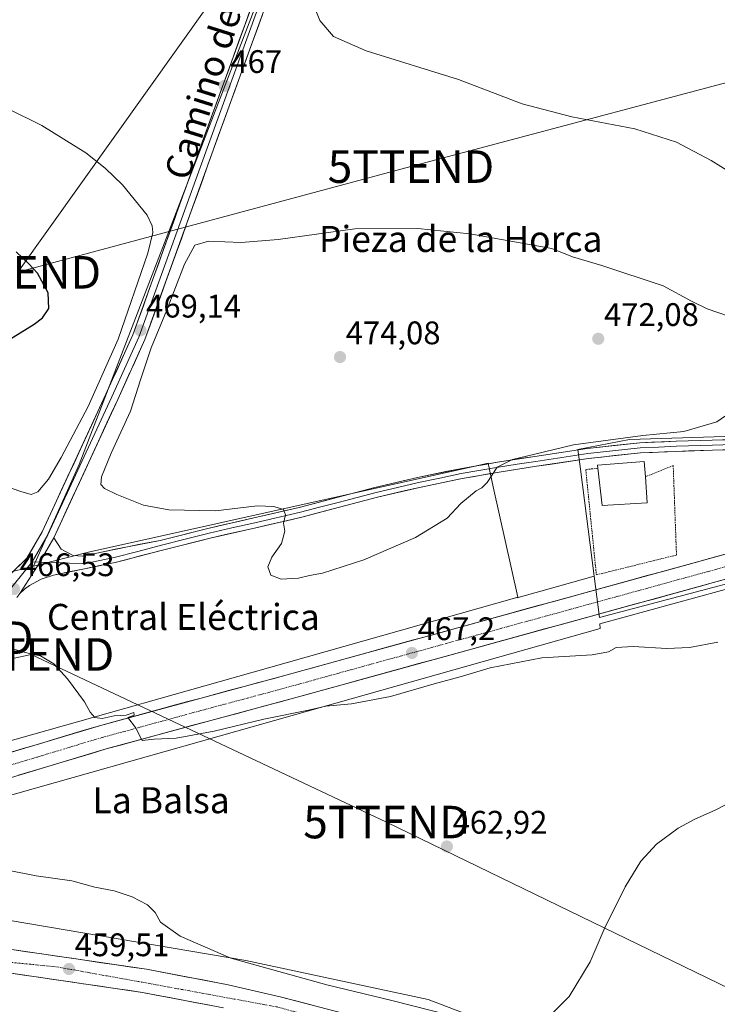
# Model space of a CAD drawing. Units: metres. Extents: x 563236 to 566701, y 4712527 to 4714872.
# Drawn here: x 565453 to 565667, y 4712886 to 4713189 of the extents above; entities that cross this region are included whole.
import ezdxf
from ezdxf.enums import TextEntityAlignment as Align

# ---------------------------------------------------------------- set-up
doc = ezdxf.new("R2010")
doc.units = ezdxf.units.M
doc.header["$MEASUREMENT"] = 0
doc.linetypes.add('TRAZO_Y_PUNTO', pattern=[1, 0.5, -0.25, 0, -0.25])
doc.linetypes.add('TRAZOS', pattern=[0.75, 0.5, -0.25])
doc.layers.get('0').update_dxf_attribs({"lineweight": 5})
for name, color, linetype, lineweight in [('Alambrada', 19, 'TRAZOS', 0), ('Carretera de calzada única', 19, 'Continuous', 13), ('Carretera de calzada única Cxs', 19, 'Continuous', 13), ('Carretera de calzada única eje', 19, 'TRAZO_Y_PUNTO', 0), ('Carátula', 7, 'Continuous', 5), ('Cultivos herbáceos CxS', 92, 'Continuous', 0), ('Cultivos leñosos CxS', 92, 'Continuous', 0), ('Curva de nivel maestra', 36, 'Continuous', 30), ('Curva de nivel normal', 36, 'Continuous', 0), ('Edificación', 1, 'Continuous', 13), ('Edificación Cxs', 1, 'Continuous', 13), ('Layer 0', 7, 'Continuous', 0), ('Núcleo urbano CxS', 19, 'Continuous', 0), ('Punto de cota en terreno', 7, 'Continuous', 0), ('Rótulo de punto de cota en terreno', 19, 'Continuous', 0), ('Tendido', 6, 'Continuous', 0), ('Texto cartográfico', 19, 'Continuous', 0), ('Torre de tendido puntual', 7, 'Continuous', 0)]:
    doc.layers.add(name, color=color, linetype=linetype, lineweight=lineweight)
doc.styles.add('Arial', font='txt', dxfattribs={"height": 0.2})

# ---------------------------------------------------------------- blocks, each defined once
blk = doc.blocks.new('*U154')
at = {"layer": 'Cultivos herbáceos CxS', "color": 92, "linetype": 'Continuous', "lineweight": 0}
blk.add_polyline3d([(565679.6732, 4712848.8558, 454.822), (565578.1285, 4712887.6053, 460.634), (565522.0117, 4712899.6307, 459.4882), (565427.1477, 4712915.6649, 458.8188), (565406.3467, 4712916.9932, 458.7585), (565409.0211, 4712929.0228, 460.2627), (565423.994, 4712943.108, 460.7237), (565536.3029, 4712974.8461, 464.4434), (565631.0137, 4713001.6111, 465.4147), (565630.9009, 4713003.0156, 465.6534), (565705.7139, 4713023.5743, 466.875)], dxfattribs=at)
blk = doc.blocks.new('*U195')
at = {"layer": 'Curva de nivel normal', "color": 36, "linetype": 'Continuous', "lineweight": 0}
blk.add_polyline3d([(565447.85, 4713045.42, 470), (565452.85, 4713043.75, 470), (565456.07, 4713042.82, 470), (565458.07, 4713043.6, 470), (565461.35, 4713047.46, 470), (565465.27, 4713054.13, 470), (565473.57, 4713069.85, 470), (565482.83, 4713090.52, 470), (565491.93, 4713116.95, 470), (565493.43, 4713123.25, 470), (565493.26, 4713125.38, 470), (565491.72, 4713128.6, 470), (565484.16, 4713137.9, 470), (565478.81, 4713143.04, 470), (565472.87, 4713147.79, 470), (565459.29, 4713156.18, 470), (565437.87, 4713166.68, 470)], dxfattribs=at)
blk = doc.blocks.new('*U205')
at = {"layer": 'Curva de nivel maestra', "color": 36, "linetype": 'Continuous', "lineweight": 30}
blk.add_polyline3d([(565442.61, 4713086.33, 475), (565456.97, 4713095.08, 475), (565459.54, 4713097.11, 475), (565461.45, 4713099.98, 475), (565461.22, 4713104.77, 475), (565458.01, 4713110.78, 475), (565455.28, 4713113.61, 475), (565451.47, 4713117.35, 475)], dxfattribs=at)
blk = doc.blocks.new('5PATER')
at = {"layer": 'Carátula', "linetype": 'Continuous', "lineweight": 5}
h = blk.add_hatch(color=250, dxfattribs=at)
edge = h.paths.add_edge_path()
edge.add_ellipse((0, 0.01), major_axis=(-1.33, -1.34), ratio=0.999422, start_angle=0, end_angle=360)
blk = doc.blocks.new('5TTEND')
blk.add_text('5TTEND', height=10).set_placement((0, 0), align=Align.MIDDLE_CENTER)
blk = doc.blocks.new('*U224')
at = {"layer": 'Carretera de calzada única Cxs', "color": 19, "linetype": 'Continuous', "lineweight": 13}
for points in [[(565511.01, 4712885.84, 458.69), (565506.87, 4712886.62, 458.73), (565502.74, 4712887.41, 458.85), (565498.6, 4712888.2, 458.97), (565494.46, 4712888.98, 458.97), (565490.32, 4712889.77, 458.93), (565485.75, 4712890.44, 458.97), (565481.18, 4712891.11, 458.97), (565476.62, 4712891.78, 459.06), (565472.05, 4712892.45, 459.12), (565467.48, 4712893.11, 459.26), (565462.91, 4712893.78, 459.36), (565458.35, 4712894.45, 459.35), (565453.78, 4712895.12, 459.37), (565449.21, 4712895.79, 459.39)], [(565450.1, 4712902.97, 459.82), (565454.7, 4712902.3, 459.71), (565459.3, 4712901.62, 459.6), (565463.91, 4712900.95, 459.47), (565463.91, 4712900.95, 459.47), (565468.51, 4712900.27, 459.4), (565473.11, 4712899.6, 459.42), (565477.71, 4712898.92, 459.48), (565482.32, 4712898.25, 459.45), (565486.92, 4712897.57, 459.29), (565491.52, 4712896.9, 459.21), (565495.71, 4712896.11, 459.09), (565499.89, 4712895.31, 459), (565504.08, 4712894.52, 459.02), (565508.27, 4712893.72, 459.1), (565512.45, 4712892.93, 459.06), (565516.64, 4712892.13, 458.91), (565520.63, 4712891.21, 458.72), (565524.63, 4712890.29, 458.75), (565528.62, 4712889.37, 458.82), (565532.61, 4712888.45, 458.87), (565537.37, 4712887.21, 458.73), (565542.14, 4712885.97, 458.67)]]:
    blk.add_polyline3d(points, dxfattribs=at)
blk = doc.blocks.new('*U226')
at = {"layer": 'Carretera de calzada única Cxs', "color": 19, "linetype": 'Continuous', "lineweight": 13}
for points in [[(565671.39, 4713017.25, 467.46), (565666.6, 4713015.94, 467.4), (565661.81, 4713014.62, 467.37), (565657.02, 4713013.3, 467.38), (565652.23, 4713011.99, 467.23), (565647.44, 4713010.67, 467.21), (565642.65, 4713009.35, 467.17), (565637.86, 4713008.04, 467.18), (565633.07, 4713006.72, 467.06), (565628.28, 4713005.41, 466.99), (565623.48, 4713004.09, 467.06), (565618.69, 4713002.77, 466.98), (565613.9, 4713001.46, 466.78), (565609.11, 4713000.14, 466.8), (565604.32, 4712998.82, 466.99), (565599.53, 4712997.51, 466.78), (565594.74, 4712996.19, 466.8), (565589.95, 4712994.87, 466.88), (565585.16, 4712993.56, 466.97), (565580.37, 4712992.24, 466.72), (565575.57, 4712990.92, 466.57), (565570.78, 4712989.61, 466.89), (565565.99, 4712988.29, 466.96), (565561.2, 4712986.97, 466.76), (565556.41, 4712985.66, 466.67), (565551.62, 4712984.34, 466.83), (565547.9, 4712983.3, 466.82), (565544.18, 4712982.27, 466.58), (565540.46, 4712981.23, 466.47), (565536.74, 4712980.19, 466.6), (565532.32, 4712979, 466.49), (565527.89, 4712977.82, 466.29), (565523.47, 4712976.63, 466.05), (565519.05, 4712975.44, 465.97), (565514.62, 4712974.26, 465.93), (565510.2, 4712973.07, 465.81), (565505.75, 4712971.86, 465.48), (565501.3, 4712970.65, 465.25), (565496.85, 4712969.44, 465.12), (565492.41, 4712968.22, 464.96), (565487.96, 4712967.01, 464.64), (565483.51, 4712965.8, 464.49), (565479.06, 4712964.59, 464.37), (565474.58, 4712963.24, 464.11), (565470.09, 4712961.9, 463.67), (565465.61, 4712960.55, 463.41), (565461.12, 4712959.2, 463.51), (565456.64, 4712957.86, 463.13), (565452.15, 4712956.51, 462.86)], [(565448.88, 4712963.3, 463.15), (565453.57, 4712964.71, 463.37), (565458.26, 4712966.12, 463.46), (565462.94, 4712967.52, 463.64), (565467.63, 4712968.93, 464), (565472.32, 4712970.34, 464.36), (565477.01, 4712971.75, 464.6), (565481.47, 4712972.96, 464.49), (565485.94, 4712974.18, 464.91), (565490.4, 4712975.39, 465.32), (565494.87, 4712976.61, 465.39), (565499.33, 4712977.82, 465.47), (565503.8, 4712979.04, 465.82), (565508.26, 4712980.25, 466.15), (565512.68, 4712981.44, 466.18), (565517.1, 4712982.62, 466.16), (565521.52, 4712983.81, 466.47), (565525.94, 4712985, 466.89), (565530.36, 4712986.18, 466.82), (565534.78, 4712987.37, 466.7), (565538.49, 4712988.41, 466.76), (565542.21, 4712989.44, 467.21), (565545.92, 4712990.48, 467.46), (565549.63, 4712991.51, 467.29), (565554.42, 4712992.83, 466.98), (565559.22, 4712994.14, 467.23), (565564.01, 4712995.46, 467.35), (565568.8, 4712996.78, 467.13), (565573.59, 4712998.09, 467.08), (565578.39, 4712999.41, 467.3), (565583.18, 4713000.73, 467.36), (565587.97, 4713002.05, 467.16), (565592.76, 4713003.36, 466.98), (565597.56, 4713004.68, 467.32), (565602.35, 4713006, 467.22), (565607.14, 4713007.31, 467.16), (565611.93, 4713008.63, 467.18), (565616.73, 4713009.95, 467.41), (565621.52, 4713011.26, 467.45), (565626.31, 4713012.58, 467.17), (565631.1, 4713013.9, 467.4), (565635.9, 4713015.21, 467.6), (565640.69, 4713016.53, 467.57), (565645.48, 4713017.85, 467.35), (565650.27, 4713019.16, 467.55), (565655.07, 4713020.48, 467.76), (565659.86, 4713021.8, 467.54), (565664.65, 4713023.12, 467.36), (565669.44, 4713024.43, 467.69)]]:
    blk.add_polyline3d(points, dxfattribs=at)

msp = doc.modelspace()

# ---------------------------------------------------------------- linework, layer by layer
at = {"layer": 'Alambrada', "color": 19, "linetype": 'TRAZOS', "lineweight": 0}
msp.add_polyline3d([(565630.25, 4713050.85, 469.49), (565626.56, 4713050.46, 469.53), (565629.82, 4713018.08, 468.25), (565654.46, 4713024.19, 468.22), (565653.44, 4713051.68, 469.14), (565644.89, 4713048.22, 469.4)], dxfattribs=at)
at = {"layer": 'Carretera de calzada única', "color": 19, "linetype": 'Continuous', "lineweight": 13}
for points in [[(565884.69, 4713082.74), (565866.05, 4713077.87), (565831.05, 4713068.5), (565798.39, 4713059.38), (565772.06, 4713052.27), (565702.99, 4713033.65), (565549.63, 4712991.51), (565534.78, 4712987.37), (565508.26, 4712980.25), (565477.01, 4712971.75), (565446.9, 4712962.7)], [(565395.34, 4712907.37), (565399.84, 4712919.4), (565402.27, 4712924.73), (565405.26, 4712929.82), (565408.14, 4712933.7), (565411.42, 4712937.27), (565416.28, 4712941.87), (565421.71, 4712945.8), (565427.85, 4712948.99), (565438.7, 4712952.47), (565479.06, 4712964.59), (565510.2, 4712973.07), (565536.74, 4712980.19), (565551.62, 4712984.34), (565704.93, 4713026.47), (565753.13, 4713039.32), (565799.78, 4713052.82), (565833.02, 4713061.72), (565868.02, 4713071.68), (565889.79, 4713077.56)], [(565395.34, 4712907.37), (565433.86, 4712904.64), (565450.1, 4712902.97), (565491.52, 4712896.9), (565516.64, 4712892.13), (565532.61, 4712888.45), (565565.96, 4712879.78), (565582.95, 4712874.83), (565598.29, 4712869.64), (565631.07, 4712857.5), (565648.51, 4712850.42), (565695.66, 4712828.71)], [(565515.15, 4712885.05), (565490.32, 4712889.77), (565449.21, 4712895.79), (565433.23, 4712897.43), (565407.7, 4712899.24), (565388.85, 4712900.42), (565387.47, 4712898.3), (565384.71, 4712895.67), (565376.94, 4712889.41), (565372.55, 4712887.79), (565366.65, 4712886.16), (565358.88, 4712886.41), (565346.71, 4712889.04), (565338.94, 4712891.41), (565333.54, 4712892.29), (565316.24, 4712893.04), (565301.56, 4712892.67), (565287.72, 4712891.64), (565246.83, 4712888.01)]]:
    msp.add_lwpolyline(points, dxfattribs=at)
at = {"layer": 'Carretera de calzada única eje', "color": 19, "linetype": 'TRAZO_Y_PUNTO', "lineweight": 0}
for points in [[(565891.6, 4713081.24), (565886.72, 4713079.92), (565867.04, 4713074.77), (565849.54, 4713069.79), (565832.04, 4713065.11), (565815.41, 4713060.66), (565798.79, 4713056.01), (565775.46, 4713049.26), (565728.06, 4713036.48), (565703.96, 4713030.06), (565627.28, 4713008.99), (565550.63, 4712987.92), (565543.2, 4712985.85), (565535.76, 4712983.78), (565522.49, 4712980.22), (565509.23, 4712976.66), (565493.66, 4712972.42), (565478.03, 4712968.17), (565457.88, 4712962.11), (565441.07, 4712957.06)], [(565387.52, 4712902.53), (565415.98, 4712902.3), (565463.84, 4712897.66), (565492.42, 4712892.53), (565531.63, 4712885.34), (565575.83, 4712873.36), (565620.53, 4712857.72), (565657.89, 4712841.84), (565693.88, 4712825.14)]]:
    msp.add_lwpolyline(points, dxfattribs=at)
at = {"layer": 'Cultivos herbáceos CxS', "color": 92, "linetype": 'Continuous', "lineweight": 0}
for points in [[(565675.78, 4713060.85, 468.65), (565640, 4713059.69, 469.42), (565624.13, 4713056.61, 469.55), (565624.9, 4713050.57, 469.59), (565629.12, 4713017.7, 467.61), (565617.83, 4713014.51, 467.61), (565605.73, 4713011.09, 467.38), (565605.43, 4713011.01, 467.4), (565605.43, 4713011.01, 467.4), (565605.41, 4713011.11, 467.41), (565605.7, 4713011.19, 467.38), (565598.13, 4713045.16, 469.86), (565596.52, 4713052.38, 469.98), (565592.06, 4713051.39, 470.07), (565473.67, 4713025.02, 467.18), (565456.8, 4713020.75, 466.74), (565470.77, 4713051.99, 468.36), (565551.89, 4713262.53, 464.86), (565580.94, 4713331.81, 464.92), (565597.23, 4713329.57, 464.17), (565625.44, 4713337.67, 463.89), (565626.02, 4713299.46, 462.85), (565688.59, 4713306.97, 462.68)], [(565580.94, 4713331.81, 464.92), (565551.89, 4713262.53, 464.86), (565470.77, 4713051.99, 468.36), (565456.8, 4713020.75, 466.74)], [(565821.87, 4713103.95, 463.21), (565819.57, 4713106.74, 462.65), (565817.38, 4713109.39, 462.36), (565813.65, 4713113.91, 462.24), (565810.3, 4713116.9, 462.09), (565801.31, 4713124.93, 462.13), (565768.69, 4713138.59, 462.23), (565753.85, 4713140.77, 462.73), (565735.64, 4713143.44, 462.74), (565737.4, 4713103.33, 465.28), (565732.11, 4713100.89, 465.83), (565731.67, 4713100.69, 465.86), (565707.87, 4713096.28, 468.47), (565685.43, 4713097.36, 469.14), (565680.55, 4713097.6, 469.58), (565680.76, 4713079.81, 469.58), (565680.98, 4713061.9, 468.53), (565680.99, 4713061.02, 468.54), (565675.78, 4713060.85, 468.65), (565640, 4713059.69, 469.42), (565624.13, 4713056.61, 469.55), (565624.9, 4713050.57, 469.59), (565629.12, 4713017.7, 467.61)], [(565605.41, 4713011.11, 467.41), (565605.7, 4713011.19, 467.38), (565598.13, 4713045.16, 469.86), (565596.52, 4713052.38, 469.98), (565592.06, 4713051.39, 470.07), (565473.67, 4713025.02, 467.18), (565456.8, 4713020.75, 466.74)], [(565781.25, 4713044.34, 468.03), (565753.93, 4713036.43, 466.74), (565705.71, 4713023.57, 466.87), (565630.9, 4713003.02, 465.65), (565631.01, 4713001.61, 465.41), (565536.3, 4712974.85, 464.44), (565423.99, 4712943.11, 460.72), (565409.02, 4712929.02, 460.26), (565406.35, 4712916.99, 458.76), (565427.15, 4712915.66, 458.82), (565522.01, 4712899.63, 459.49), (565578.13, 4712887.61, 460.63), (565679.67, 4712848.86, 454.82), (565704.21, 4712844.5, 451.5), (565731.18, 4712832.7, 452.23), (565774.17, 4712800.85, 454.09), (565875.63, 4712732.72, 456.55), (565883.49, 4712728.37, 456.71), (565883.57, 4712728.32, 456.7), (565896.85, 4712720.23, 456.65), (565938.18, 4712698.94, 456)], [(565605.41, 4713011.11, 467.41), (565605.43, 4713011.01, 467.4), (565605.73, 4713011.09, 467.38), (565617.83, 4713014.51, 467.61), (565629.12, 4713017.7, 467.61)]]:
    msp.add_polyline3d(points, dxfattribs=at)
at = {"layer": 'Cultivos leñosos CxS', "color": 92, "linetype": 'Continuous', "lineweight": 0}
for points in [[(565261.44, 4713324.29, 476.62), (565313.56, 4713325.83, 474.59), (565353.78, 4713324.37, 473.22), (565358.85, 4713324.19, 472.99), (565375.68, 4713324.19, 472.12), (565414.59, 4713327.17, 470.42), (565459.09, 4713339.19, 468.77), (565462.63, 4713339.98, 468.43), (565491.57, 4713346.41, 468.15), (565537.27, 4713339.19, 466.92), (565570.95, 4713333.18, 465.73), (565580.94, 4713331.81, 464.92), (565551.89, 4713262.53, 464.86), (565470.77, 4713051.99, 468.36), (565456.8, 4713020.75, 466.74), (565450.26, 4713019.1, 466.68), (565377.88, 4712995.96, 466.19), (565368.19, 4712994.88, 466.09), (565298.24, 4712990.04, 465.43), (565298.36, 4712988.94, 465.43), (565230.9, 4712984.69, 465.95)], [(565580.94, 4713331.81, 464.92), (565551.89, 4713262.53, 464.86), (565470.77, 4713051.99, 468.36), (565456.8, 4713020.75, 466.74)], [(565456.8, 4713020.75, 466.74), (565450.26, 4713019.1, 466.68), (565377.88, 4712995.96, 466.19), (565368.19, 4712994.88, 466.09), (565298.24, 4712990.04, 465.43), (565298.36, 4712988.94, 465.43)]]:
    msp.add_polyline3d(points, dxfattribs=at)
at = {"layer": 'Curva de nivel normal', "color": 36, "linetype": 'Continuous', "lineweight": 0}
for points in [[(565682.92, 4713134.37, 465), (565665.14, 4713145.39, 465), (565654.44, 4713151.02, 465), (565641.66, 4713155.1, 465), (565622.32, 4713158.8, 465), (565606.99, 4713162.79, 465), (565587.42, 4713170.29, 465), (565559.03, 4713179.1, 465), (565548.99, 4713183.47, 465), (565544.84, 4713188.39, 465), (565541.98, 4713195.51, 465)], [(565670.76, 4713097.5, 470), (565663.89, 4713099.82, 470), (565659.1, 4713102.15, 470), (565650.32, 4713106.85, 470), (565631.47, 4713113.12, 470), (565622.51, 4713115.76, 470), (565616.1, 4713118.35, 470), (565590.93, 4713122.84, 470), (565574.9, 4713124.51, 470), (565555.52, 4713124.37, 470), (565531.97, 4713121.13, 470), (565520.57, 4713120.24, 470), (565510.54, 4713120.67, 470), (565506.37, 4713119.38, 470), (565503.16, 4713113.52, 470), (565497.66, 4713099.18, 470), (565492.91, 4713087.81, 470), (565489.64, 4713078, 470), (565486.59, 4713068.39, 470), (565480.61, 4713055.49, 470), (565477.63, 4713048.25, 470), (565477.47, 4713045.9, 470), (565478.63, 4713044.59, 470), (565482.33, 4713042.76, 470), (565490.54, 4713039.54, 470), (565498.33, 4713038.1, 470), (565512.71, 4713037.76, 470), (565525.51, 4713039.26, 470), (565530.61, 4713039.11, 470), (565533.58, 4713038.15, 470), (565534.27, 4713036.58, 470), (565533.65, 4713034.02, 470), (565534.02, 4713031.52, 470), (565533.06, 4713027.74, 470), (565530.07, 4713023.52, 470), (565528.76, 4713020.55, 470), (565529.74, 4713017.98, 470), (565532.88, 4713016.78, 470)], [(565532.88, 4713016.78, 470), (565538.2, 4713017.1, 470), (565541.64, 4713017.88, 470), (565545.65, 4713018.62, 470), (565558.28, 4713022.75, 470), (565574.19, 4713029.58, 470), (565583.92, 4713035.52, 470), (565588.19, 4713039.97, 470), (565592.82, 4713043.86, 470), (565594.65, 4713044.8, 470), (565596.21, 4713046.45, 470), (565599.33, 4713051.15, 470), (565604.03, 4713053.54, 470), (565610.92, 4713055.13, 470), (565622.79, 4713058.04, 470), (565644.14, 4713060.87, 470), (565656.72, 4713062.1, 470), (565666.85, 4713065.12, 470), (565677.53, 4713072.44, 470)], [(565457.26, 4712993.56, 465), (565458.92, 4712993.17, 465), (565462.96, 4712990.78, 465), (565467.2, 4712986.13, 465), (565472.43, 4712979.04, 465), (565474.16, 4712975.88, 465), (565475.64, 4712974.29, 465), (565477.85, 4712973.98, 465), (565481.59, 4712974.73, 465), (565485.28, 4712975.03, 465), (565487.63, 4712975.82, 465), (565487.66, 4712974.99, 465), (565485.78, 4712974.23, 465), (565488.17, 4712971.2, 465), (565490.22, 4712967.19, 465), (565493.86, 4712967.56, 465), (565500.61, 4712967.95, 465), (565512.28, 4712970.04, 465), (565527.61, 4712973.72, 465), (565541.28, 4712976.54, 465), (565546.66, 4712977.74, 465), (565554.54, 4712978.45, 465), (565566.55, 4712980.68, 465), (565580, 4712984.56, 465), (565587.94, 4712986.75, 465), (565597.16, 4712989.56, 465), (565613.09, 4712992.6, 465), (565628.55, 4712993.54, 465), (565633.53, 4712994.43, 465), (565635.93, 4712995.76, 465), (565641.16, 4712996.06, 465), (565651.52, 4712995.44, 465), (565658.46, 4712995.75, 465), (565667.2, 4712997.37, 465)], [(565441.2, 4712995.74, 465), (565441.53, 4712995.67, 465), (565445.08, 4712995.58, 465), (565448.39, 4712995.97, 465), (565452.78, 4712994.61, 465), (565454.74, 4712994.15, 465)], [(565454.74, 4712994.15, 465), (565457.26, 4712993.56, 465)], [(565613.9, 4712880.98, 460), (565621.5, 4712888.52, 460), (565627.88, 4712899.18, 460), (565632.25, 4712909.18, 460), (565638.68, 4712922.27, 460), (565643.54, 4712930.1, 460), (565648.27, 4712935.32, 460), (565654.93, 4712940.24, 460), (565660.12, 4712943.04, 460), (565666.37, 4712945.83, 460), (565672.12, 4712948.76, 460)], [(565448.78, 4712927.35, 460), (565457.62, 4712925.61, 460), (565468.53, 4712924.12, 460), (565475.61, 4712922.16, 460), (565481.52, 4712920.98, 460), (565487.06, 4712919.18, 460), (565491.78, 4712916.68, 460), (565494.12, 4712914.36, 460), (565495.84, 4712911.42, 460), (565501.86, 4712907.1, 460), (565517.46, 4712900.36, 460), (565534.06, 4712895.7, 460), (565546.9, 4712892.17, 460), (565566.95, 4712887.32, 460), (565596.78, 4712879.78, 460)]]:
    msp.add_polyline3d(points, dxfattribs=at)
at = {"layer": 'Edificación', "color": 1, "linetype": 'Continuous', "lineweight": 13}
msp.add_polyline3d([(565645.46, 4713040.26, 469.32), (565631.58, 4713039.37, 469.53), (565630.25, 4713050.85, 469.49), (565630.14, 4713051.82, 469.48), (565644.55, 4713052.93, 469.33), (565644.89, 4713048.22, 469.4), (565645.46, 4713040.26, 469.32)], dxfattribs=at)
at = {"layer": 'Edificación Cxs', "color": 1, "linetype": 'Continuous', "lineweight": 13}
msp.add_polyline3d([(565645.46, 4713040.26, 469.33), (565631.58, 4713039.37, 469.53), (565630.25, 4713050.85, 469.49), (565630.14, 4713051.82, 469.48), (565644.55, 4713052.93, 469.33), (565644.89, 4713048.22, 469.4), (565645.46, 4713040.26, 469.33)], close=True, dxfattribs=at)
at = {"layer": 'Layer 0', "linetype": 'Continuous', "lineweight": 0}
for points in [[(565571.58, 4713331.76), (565571.43, 4713320.73), (565566.17, 4713303.51), (565555.05, 4713275.27), (565533.72, 4713214.19), (565510.12, 4713149.22), (565489.17, 4713091.12), (565480.83, 4713072.79), (565461.2, 4713030.35), (565456.39, 4713022.08)], [(565447.02, 4713015.72), (565454.73, 4713023.21), (565459.43, 4713031.27), (565479.01, 4713073.62), (565487.31, 4713091.87), (565508.24, 4713149.9), (565531.84, 4713214.86), (565553.17, 4713275.96), (565564.28, 4713304.17), (565569.44, 4713321.07)], [(565573.42, 4713320.4), (565568.06, 4713302.85), (565556.92, 4713274.57), (565535.6, 4713213.52), (565512, 4713148.54), (565491.02, 4713090.36), (565482.64, 4713071.96), (565462.98, 4713029.42)], [(565458.67, 4713022.03), (565463.37, 4713021.92), (565472.28, 4713021.49), (565481.53, 4713023.42), (565488.83, 4713025.3), (565496.09, 4713027.18), (565503.4, 4713029.03), (565510.73, 4713030.88), (565517.78, 4713032.5), (565524.81, 4713034.1), (565538.84, 4713037.33), (565544.66, 4713038.85), (565550.46, 4713040.37), (565562.12, 4713043.44), (565568.65, 4713044.98), (565575.14, 4713046.5), (565581.67, 4713047.85), (565588.25, 4713049.2), (565599.7, 4713051.2), (565605.44, 4713052.09), (565611.17, 4713052.97), (565627.17, 4713055.39), (565643.29, 4713057.13), (565648.89, 4713057.36), (565654.43, 4713057.59), (565665.51, 4713057.92), (565675.13, 4713058.26)], [(565462.98, 4713029.42), (565465.26, 4713026), (565468.91, 4713024.08), (565471.81, 4713023.85), (565473.87, 4713024.24), (565475.74, 4713024.64), (565478.13, 4713025.18), (565485.7, 4713026.74), (565495.71, 4713028.68), (565510.37, 4713032.38), (565524.46, 4713035.61), (565538.47, 4713038.83), (565550.06, 4713041.86), (565561.74, 4713044.94), (565574.8, 4713048.01), (565587.96, 4713050.72), (565599.45, 4713052.72), (565610.93, 4713054.5), (565626.97, 4713056.92), (565643.17, 4713058.67), (565654.37, 4713059.13), (565665.46, 4713059.46), (565675.05, 4713059.8)], [(565675.21, 4713056.71), (565665.56, 4713056.37), (565654.48, 4713056.04), (565643.4, 4713055.58), (565627.36, 4713053.85), (565611.4, 4713051.44), (565599.95, 4713049.67), (565588.53, 4713047.68), (565575.47, 4713044.98), (565562.49, 4713041.94), (565550.85, 4713038.87), (565539.21, 4713035.82), (565525.15, 4713032.59), (565511.09, 4713029.38), (565496.47, 4713025.68), (565481.88, 4713021.91), (565472.39, 4713019.94), (565462.87, 4713018.02), (565459.12, 4713016.73), (565455.57, 4713014.83), (565453.99, 4713013.69), (565452.51, 4713012.39)], [(565462.98, 4713029.42), (565458.04, 4713020.94), (565452.51, 4713012.39)], [(565462.98, 4713029.42), (565458.04, 4713020.94), (565452.51, 4713012.39)], [(565456.39, 4713022.08), (565447.64, 4713011.19)], [(565456.39, 4713022.08), (565458.67, 4713022.03)]]:
    msp.add_lwpolyline(points, dxfattribs=at)
for points in [[(565452.16, 4713020.71, 466.75), (565454.73, 4713023.21, 466.91), (565457.08, 4713027.24, 466.95), (565459.43, 4713031.27, 467.25), (565461.39, 4713035.51, 467.32), (565463.34, 4713039.74, 467.44), (565465.3, 4713043.98, 467.86), (565467.26, 4713048.21, 467.86), (565469.22, 4713052.45, 468.25), (565471.18, 4713056.68, 468.44), (565473.13, 4713060.92, 468.58), (565475.09, 4713065.15, 468.88), (565477.05, 4713069.39, 468.7), (565479.01, 4713073.62, 468.93), (565480.67, 4713077.27, 469.23), (565482.33, 4713080.92, 469.07), (565483.99, 4713084.57, 469.25), (565485.65, 4713088.22, 469.32), (565487.31, 4713091.87, 469.02), (565488.92, 4713096.34, 469.07), (565490.53, 4713100.8, 469.25), (565492.14, 4713105.26, 468.94), (565493.75, 4713109.73, 468.86), (565495.36, 4713114.19, 468.9), (565496.97, 4713118.65, 468.59), (565498.58, 4713123.12, 468.51), (565500.19, 4713127.58, 468.62), (565501.8, 4713132.05, 468.35), (565503.41, 4713136.51, 468.24), (565505.02, 4713140.97, 468.14), (565506.63, 4713145.44, 467.89), (565508.24, 4713149.9, 467.62), (565509.93, 4713154.54, 467.47), (565511.61, 4713159.18, 467.28), (565513.3, 4713163.82, 466.99), (565514.98, 4713168.46, 466.94), (565516.67, 4713173.1, 466.76), (565518.35, 4713177.74, 466.56), (565520.04, 4713182.38, 466.49), (565521.72, 4713187.02, 466.39), (565523.41, 4713191.66, 466.22)], [(565527.18, 4713190.31, 466.22), (565525.49, 4713185.67, 466.25), (565523.8, 4713181.03, 466.36), (565522.12, 4713176.39, 466.6), (565520.43, 4713171.75, 466.66), (565518.75, 4713167.1, 466.82), (565517.06, 4713162.46, 467.08), (565515.38, 4713157.82, 467.22), (565513.69, 4713153.18, 467.45), (565512, 4713148.54, 467.65), (565510.39, 4713144.06, 467.83), (565508.78, 4713139.59, 468.09), (565507.16, 4713135.11, 468.25), (565505.55, 4713130.64, 468.35), (565503.93, 4713126.16, 468.57), (565502.32, 4713121.69, 468.74), (565500.71, 4713117.21, 468.66), (565499.09, 4713112.74, 468.91), (565497.48, 4713108.26, 469.09), (565495.86, 4713103.79, 468.88), (565494.25, 4713099.31, 469.01), (565492.64, 4713094.84, 469.34), (565491.02, 4713090.36, 469.02), (565489.35, 4713086.68, 469.14), (565487.67, 4713083, 469.21), (565485.99, 4713079.32, 469.02), (565484.32, 4713075.64, 468.96), (565482.64, 4713071.96, 468.96), (565480.68, 4713067.7, 468.75), (565478.71, 4713063.45, 468.61), (565476.74, 4713059.2, 468.58), (565474.78, 4713054.94, 468.31), (565472.81, 4713050.69, 468.29), (565470.85, 4713046.44, 467.94), (565468.88, 4713042.18, 467.88), (565466.91, 4713037.93, 467.63), (565464.95, 4713033.68, 467.39), (565462.98, 4713029.42, 467.26), (565460.51, 4713025.18, 467.1), (565458.04, 4713020.94, 466.93), (565456.2, 4713018.09, 466.77), (565454.35, 4713015.24, 466.5), (565452.51, 4713012.39, 466.31), (565451.59, 4713011.15, 466.2)], [(565670.39, 4713056.54, 468.77), (565665.56, 4713056.37, 468.85), (565661.87, 4713056.26, 468.92), (565658.17, 4713056.15, 469), (565654.48, 4713056.04, 469.1), (565650.79, 4713055.89, 469.2), (565647.09, 4713055.73, 469.27), (565643.4, 4713055.58, 469.32), (565639.39, 4713055.15, 469.37), (565635.38, 4713054.72, 469.42), (565631.37, 4713054.28, 469.48), (565627.36, 4713053.85, 469.53), (565623.37, 4713053.25, 469.58), (565619.38, 4713052.65, 469.64), (565615.39, 4713052.04, 469.71), (565611.4, 4713051.44, 469.77), (565607.58, 4713050.85, 469.81), (565603.77, 4713050.26, 469.86), (565599.95, 4713049.67, 469.93), (565596.14, 4713049.01, 470.02), (565592.34, 4713048.34, 470.1), (565588.53, 4713047.68, 470.16), (565584.18, 4713046.78, 470.24), (565579.82, 4713045.88, 470.34), (565575.47, 4713044.98, 470.46), (565571.14, 4713043.97, 470.59), (565566.82, 4713042.95, 470.62), (565562.49, 4713041.94, 470.61), (565558.61, 4713040.92, 470.56), (565554.73, 4713039.89, 470.49), (565550.85, 4713038.87, 470.41), (565546.97, 4713037.85, 470.35), (565543.09, 4713036.84, 470.23), (565539.21, 4713035.82, 470.11), (565534.52, 4713034.74, 469.96), (565529.84, 4713033.67, 469.77), (565525.15, 4713032.59, 469.54), (565520.46, 4713031.52, 469.32), (565515.78, 4713030.45, 469.1), (565511.09, 4713029.38, 468.88), (565507.44, 4713028.46, 468.72), (565503.78, 4713027.53, 468.56), (565500.13, 4713026.61, 468.37), (565496.47, 4713025.68, 468.2), (565492.82, 4713024.74, 468.02), (565489.18, 4713023.8, 467.8), (565485.53, 4713022.85, 467.57), (565481.88, 4713021.91, 467.36), (565477.14, 4713020.93, 467.07), (565472.39, 4713019.94, 466.87), (565467.63, 4713018.98, 466.74), (565462.87, 4713018.02, 466.76), (565459.12, 4713016.73, 466.62), (565455.57, 4713014.83, 466.43), (565453.99, 4713013.69, 466.38), (565452.51, 4713012.39, 466.31), (565454.35, 4713015.24, 466.5), (565456.2, 4713018.09, 466.77), (565458.04, 4713020.94, 466.93), (565460.51, 4713025.18, 467.1), (565462.98, 4713029.42, 467.26), (565465.26, 4713026, 467.14), (565468.91, 4713024.08, 467.11), (565471.81, 4713023.85, 467.16), (565473.87, 4713024.24, 467.23), (565475.74, 4713024.64, 467.3), (565478.13, 4713025.18, 467.38), (565481.91, 4713025.96, 467.51), (565485.7, 4713026.74, 467.69), (565489.04, 4713027.39, 467.85), (565492.37, 4713028.03, 467.99), (565495.71, 4713028.68, 468.16), (565499.38, 4713029.61, 468.39), (565503.04, 4713030.53, 468.54), (565506.71, 4713031.46, 468.74), (565510.37, 4713032.38, 468.94), (565515.07, 4713033.46, 469.15), (565519.76, 4713034.53, 469.43), (565524.46, 4713035.61, 469.6), (565529.13, 4713036.68, 469.79), (565533.8, 4713037.76, 469.96), (565538.47, 4713038.83, 470.15), (565542.33, 4713039.84, 470.31), (565546.2, 4713040.85, 470.43), (565550.06, 4713041.86, 470.49), (565553.95, 4713042.89, 470.56), (565557.85, 4713043.91, 470.72), (565561.74, 4713044.94, 470.88), (565566.09, 4713045.96, 470.88), (565570.45, 4713046.99, 470.8), (565574.8, 4713048.01, 470.62), (565579.19, 4713048.91, 470.55), (565583.57, 4713049.82, 470.57), (565587.96, 4713050.72, 470.46), (565591.79, 4713051.39, 470.37), (565595.62, 4713052.05, 470.16), (565599.45, 4713052.72, 470.01), (565603.28, 4713053.31, 469.92), (565607.1, 4713053.91, 470.02), (565610.93, 4713054.5, 470.1), (565614.94, 4713055.11, 470.03), (565618.95, 4713055.71, 469.9), (565622.96, 4713056.32, 469.76), (565626.97, 4713056.92, 469.7), (565631.02, 4713057.36, 469.59), (565635.07, 4713057.8, 469.48), (565639.12, 4713058.23, 469.38), (565643.17, 4713058.67, 469.35), (565646.9, 4713058.82, 469.35), (565650.64, 4713058.98, 469.32), (565654.37, 4713059.13, 469.29), (565658.07, 4713059.24, 469.23), (565661.76, 4713059.35, 469.16), (565665.46, 4713059.46, 469.08), (565670.26, 4713059.63, 469)]]:
    msp.add_polyline3d(points, dxfattribs=at)
at = {"layer": 'Núcleo urbano CxS', "color": 19, "linetype": 'Continuous', "lineweight": 0}
for points in [[(565821.87, 4713103.95, 463.21), (565819.57, 4713106.74, 462.65), (565817.38, 4713109.39, 462.36), (565813.65, 4713113.91, 462.24), (565810.3, 4713116.9, 462.09), (565801.31, 4713124.93, 462.13), (565768.69, 4713138.59, 462.23), (565753.85, 4713140.77, 462.73), (565735.64, 4713143.44, 462.74), (565737.4, 4713103.33, 465.28), (565732.11, 4713100.89, 465.83), (565731.67, 4713100.69, 465.86), (565707.87, 4713096.28, 468.47), (565685.43, 4713097.36, 469.14), (565680.55, 4713097.6, 469.58), (565680.76, 4713079.81, 469.58), (565680.98, 4713061.9, 468.53), (565680.99, 4713061.02, 468.54), (565675.78, 4713060.85, 468.65), (565640, 4713059.69, 469.42), (565624.13, 4713056.61, 469.55), (565624.9, 4713050.57, 469.59), (565629.12, 4713017.7, 467.61)], [(565781.04, 4713044.71, 468.02), (565630.74, 4713005.04, 466.24), (565629.12, 4713017.7, 467.61), (565624.9, 4713050.57, 469.59), (565624.13, 4713056.61, 469.55), (565640, 4713059.69, 469.42), (565675.78, 4713060.85, 468.65)], [(565605.41, 4713011.11, 467.41), (565605.7, 4713011.19, 467.38), (565598.13, 4713045.16, 469.86), (565596.52, 4713052.38, 469.98), (565592.06, 4713051.39, 470.07), (565473.67, 4713025.02, 467.18), (565456.8, 4713020.75, 466.74)], [(565249.46, 4712919.57, 462.34), (565276.17, 4712921.01, 462.97), (565287.65, 4712923.06, 462.73), (565305.36, 4712928.42, 462.22), (565305.41, 4712928, 462.22), (565305.47, 4712927.5, 462.21), (565305.61, 4712926.27, 462.21), (565305.84, 4712926.31, 462.2), (565305.59, 4712928.49, 462.21), (565305.58, 4712928.58, 462.21), (565358.15, 4712943.18, 461.14), (565387.41, 4712950.17, 461.54), (565451.38, 4712967.58, 463.31), (565528.99, 4712989.51, 467.3), (565605.41, 4713011.11, 467.41), (565605.43, 4713011.01, 467.4), (565605.73, 4713011.09, 467.38), (565617.83, 4713014.51, 467.61), (565629.12, 4713017.7, 467.61), (565630.74, 4713005.04, 466.24), (565781.04, 4713044.71, 468.02)], [(565781.25, 4713044.34, 468.03), (565753.93, 4713036.43, 466.74), (565705.71, 4713023.57, 466.87), (565630.9, 4713003.02, 465.65), (565631.01, 4713001.61, 465.41), (565536.3, 4712974.85, 464.44), (565423.99, 4712943.11, 460.72), (565409.02, 4712929.02, 460.26), (565406.35, 4712916.99, 458.76), (565427.15, 4712915.66, 458.82), (565522.01, 4712899.63, 459.49), (565578.13, 4712887.61, 460.63), (565679.67, 4712848.86, 454.82), (565704.21, 4712844.5, 451.5), (565731.18, 4712832.7, 452.23), (565774.17, 4712800.85, 454.09), (565875.63, 4712732.72, 456.55), (565883.49, 4712728.37, 456.71), (565883.57, 4712728.32, 456.7), (565896.85, 4712720.23, 456.65), (565938.18, 4712698.94, 456)], [(565629.12, 4713017.7, 467.61), (565630.74, 4713005.04, 466.24), (565781.04, 4713044.71, 468.02), (565781.25, 4713044.34, 468.03)], [(565629.12, 4713017.7, 467.61), (565630.74, 4713005.04, 466.24), (565781.04, 4713044.71, 468.02), (565781.25, 4713044.34, 468.03)], [(565705.71, 4713023.57, 466.87), (565630.9, 4713003.02, 465.65), (565631.01, 4713001.61, 465.41), (565536.3, 4712974.85, 464.44), (565423.99, 4712943.11, 460.72), (565409.02, 4712929.02, 460.26), (565406.35, 4712916.99, 458.76), (565427.15, 4712915.66, 458.82), (565522.01, 4712899.63, 459.49), (565578.13, 4712887.61, 460.63), (565679.67, 4712848.86, 454.82)], [(565456.8, 4713020.75, 466.74), (565450.26, 4713019.1, 466.68), (565377.88, 4712995.96, 466.19), (565368.19, 4712994.88, 466.09), (565298.24, 4712990.04, 465.43), (565298.36, 4712988.94, 465.43)], [(565605.41, 4713011.11, 467.41), (565605.43, 4713011.01, 467.4), (565605.73, 4713011.09, 467.38), (565617.83, 4713014.51, 467.61), (565629.12, 4713017.7, 467.61)], [(565605.41, 4713011.11, 467.41), (565528.99, 4712989.51, 467.3), (565451.38, 4712967.58, 463.31), (565387.41, 4712950.17, 461.54), (565358.15, 4712943.18, 461.14), (565305.58, 4712928.58, 462.21)], [(565605.41, 4713011.11, 467.41), (565528.99, 4712989.51, 467.3), (565451.38, 4712967.58, 463.31), (565387.41, 4712950.17, 461.54), (565358.15, 4712943.18, 461.14), (565305.58, 4712928.58, 462.21)]]:
    msp.add_polyline3d(points, dxfattribs=at)
msp.add_polyline3d([(565305.35, 4712928.52, 462.22), (565298.36, 4712988.94, 465.43), (565298.24, 4712990.04, 465.43), (565368.19, 4712994.88, 466.09), (565377.88, 4712995.96, 466.19), (565450.26, 4713019.1, 466.68), (565456.8, 4713020.75, 466.74), (565473.67, 4713025.02, 467.18), (565592.06, 4713051.39, 470.07), (565596.52, 4713052.38, 469.98), (565598.13, 4713045.16, 469.86), (565605.7, 4713011.19, 467.38), (565605.41, 4713011.11, 467.41), (565528.99, 4712989.51, 467.3), (565451.38, 4712967.58, 463.31), (565387.41, 4712950.17, 461.54), (565358.15, 4712943.18, 461.14), (565305.58, 4712928.58, 462.21), (565305.35, 4712928.52, 462.22)], close=True, dxfattribs=at)
at = {"layer": 'Tendido', "color": 6, "linetype": 'Continuous', "lineweight": 0}
for points in [[(565567.02, 4714234.46, 456.2), (565619.88, 4714116.74, 454.18), (565669.27, 4714007.25, 452.59), (565721.32, 4713891.47, 451.21), (565779.87, 4713761.82, 449.47), (565732.22, 4713635.49, 455.55), (565672.5, 4713479.86, 459.79), (565625.08, 4713352.86, 463.49), (565531, 4713221.87, 465.77), (565451.95, 4713111.05, 475.47)], [(566069.16, 4713272.5, 447.81), (566001.65, 4713257.86, 451.82), (565857.37, 4713219.07, 457.23), (565697.72, 4713176.79, 462.27), (565572.81, 4713143.52, 467.81), (565451.95, 4713111.05, 475.47)], [(566221.51, 4712627.82, 451.05), (566090.61, 4712689.41, 458.49), (565992.26, 4712736.48, 462.09), (565872.65, 4712793.95, 459.92), (565720.09, 4712867.05, 453.46), (565565.3, 4712942.14, 463.24), (565456, 4712993.64, 464.86), (565423.54, 4712986.58, 464.39)]]:
    msp.add_polyline3d(points, dxfattribs=at)

# ---------------------------------------------------------------- block references
at = {"layer": 'Carretera de calzada única Cxs', "color": 19, "linetype": 'Continuous', "lineweight": 13}
for name in ['*U226', '*U224']:
    msp.add_blockref(name, (0, 0), dxfattribs=at)
at = {"layer": 'Cultivos herbáceos CxS', "color": 92, "linetype": 'Continuous', "lineweight": 0}
msp.add_blockref('*U154', (0, 0), dxfattribs=at)
at = {"layer": 'Curva de nivel maestra', "color": 36, "linetype": 'Continuous', "lineweight": 30}
msp.add_blockref('*U205', (0, 0), dxfattribs=at)
at = {"layer": 'Curva de nivel normal', "color": 36, "linetype": 'Continuous', "lineweight": 0}
msp.add_blockref('*U195', (0, 0), dxfattribs=at)
at = {"layer": 'Punto de cota en terreno', "linetype": 'Continuous', "lineweight": 0}
for p in [(565515.54, 4713168.35, 467), (565489.63, 4713093.21, 469.14), (565630.41, 4713090.62, 472.08), (565551, 4713085, 474.08), (565450.77, 4713013.75, 466.53), (565573.1, 4712994.09, 467.2), (565583.86, 4712934.63, 462.92), (565467.66, 4712896.98, 459.51)]:
    msp.add_blockref('5PATER', p, dxfattribs=at)
at = {"layer": 'Torre de tendido puntual', "linetype": 'Continuous', "lineweight": 0}
for p in [(565572.81, 4713143.52, 467.81), (565572.81, 4713143.52, 467.81), (565451.95, 4713111.05, 475.47), (565431.11, 4712998.77, 465.73), (565456, 4712993.64, 464.86), (565565.3, 4712942.14, 463.24)]:
    msp.add_blockref('5TTEND', p, dxfattribs=at)

# ---------------------------------------------------------------- texts
at = {"layer": 'Rótulo de punto de cota en terreno', "color": 19, "linetype": 'Continuous', "lineweight": 0, "style": 'Arial'}
for s, p in [('467', (565517.3, 4713170.11)), ('469,14', (565491.39, 4713094.97)), ('472,08', (565632.17, 4713092.38)), ('474,08', (565552.76, 4713086.76)), ('466,53', (565452.53, 4713015.51)), ('467,2', (565574.86, 4712995.85)), ('462,92', (565585.62, 4712936.39)), ('459,51', (565469.42, 4712898.74))]:
    msp.add_text(s, height=7, dxfattribs=at).set_placement(p, align=Align.BOTTOM_LEFT)
at = {"layer": 'Texto cartográfico', "color": 19, "linetype": 'Continuous', "lineweight": 0, "style": 'Arial'}
msp.add_text('Camino de los Encajonados', height=8, rotation=72.5851, dxfattribs=at).set_placement((565521.59, 4713206.92), align=Align.MIDDLE_CENTER)
for s, p in [('Pieza de la Horca', (565588.11, 4713121.3)), ('Central Eléctrica', (565502.85, 4713005.17)), ('La Balsa', (565496, 4712948.85))]:
    msp.add_text(s, height=8, dxfattribs=at).set_placement(p, align=Align.MIDDLE_CENTER)

doc.saveas('drawing.dxf')
